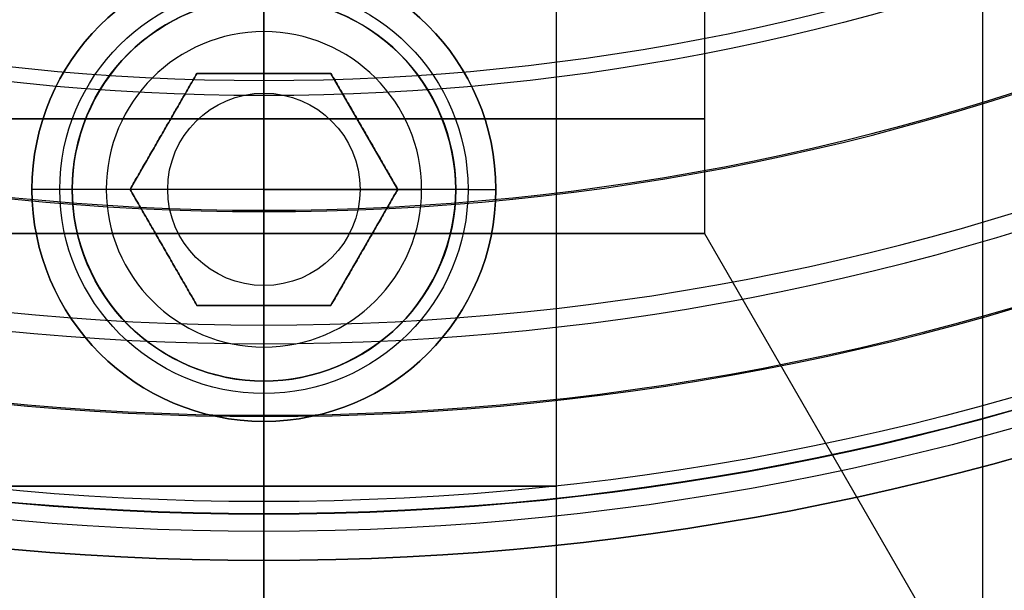
# Model space of a CAD drawing. Units: millimetres. Extents: x -31 to 40, y -112 to 122.
# Drawn here: x -3 to 8, y -30 to -24 of the extents above; entities that cross this region are included whole.
import ezdxf

# ---------------------------------------------------------------- set-up
doc = ezdxf.new("R2010")
doc.units = ezdxf.units.MM
doc.layers.add('Livello 01', color=18, linetype='Continuous', true_color=0x000000)

# ---------------------------------------------------------------- blocks, each defined once
blk = doc.blocks.new('10MN04360YY')
at = {"layer": 'Livello 01', "color": 9, "true_color": 0xb0c4de}
for p, q in [((30, 0, 26.677), (30, 0, 31.5)), ((23.15, 0, 32), (29.5, 0, 32))]:
    blk.add_line(p, q, dxfattribs=at)
for centre, radius in [((0, 0, 31.5), 30), ((0, 0, 26.677), 30), ((0, 0, 29.088), 30), ((0, 0, 26.213), 29.686), ((0, 0, 32), 29.5)]:
    blk.add_circle(centre, radius, dxfattribs=at)
at = {"layer": 'Livello 01', "color": 9, "true_color": 0xb0c4de, "extrusion": (0, -1, 0)}
for centre, radius, start, end in [((38.035, 5.322), 22.497, 111.7851, 136.4025), ((29.5, 31.5), 0.5, 0, 90), ((29.5, 26.677), 0.5, 291.7851, 0)]:
    blk.add_arc(centre, radius, start, end, dxfattribs=at)
blk = doc.blocks.new('2700MA01-00_oa_0')
at = {"layer": 'Livello 01'}
blk.add_blockref('10MN04360YY', (0, 0), dxfattribs=at)
blk = doc.blocks.new('10TU20760YY')
at = {"layer": 'Livello 01'}
for p, q in [((50, 7.75), (16.246, 7.75)), ((26, 2.067, -8.759), (26, 2.067, -7.469)), ((60.8, 0, 9), (18, 0, 9)), ((50, 0, 7.75), (18, 0, 7.75)), ((60.8, 0, -9), (28.067, 0, -9)), ((50, 0, -7.75), (28.067, 0, -7.75)), ((28.067, 0, -9), (28.067, 0, -7.75)), ((26, -2.067, -8.759), (26, -2.067, -7.469))]:
    blk.add_line(p, q, dxfattribs=at)
blk.add_circle((26, 0, -8.229), 2.067, dxfattribs=at)
for points in [[(28.067, 0, -9), (28.067, 0.54, -9), (27.618, 1.621, -8.881), (25.999, 2.291, -8.698), (24.379, 1.618, -8.882), (23.71, -0.001, -9.059), (24.38, -1.62, -8.881), (26.002, -2.291, -8.699), (27.619, -1.62, -8.881), (28.067, -0.54, -9), (28.067, 0, -9)], [(28.067, 0, -7.75), (28.067, -0.54, -7.75), (27.618, -1.621, -7.612), (25.999, -2.291, -7.398), (24.379, -1.619, -7.613), (23.71, 0.001, -7.819), (24.38, 1.62, -7.612), (26.002, 2.291, -7.398), (27.618, 1.62, -7.612), (28.067, 0.54, -7.75), (28.067, 0, -7.75)]]:
    blk.add_open_spline(points, degree=3, dxfattribs=at)
blk = doc.blocks.new('10VI0956000')
at = {"layer": 'Livello 01'}
for p, q in [((0, 2.5, 3.7), (0, 2.5, 0.3)), ((0, 2.2), (0, 2.5, 0.3)), ((0, 2.2, 4), (0, 2.5, 3.7)), ((0, 1.7), (0, 2.2)), ((0, 1.443, 4), (0, 2.2, 4)), ((0, 0, 0.5), (0, 1.7)), ((-1.25, 0.722, 3), (0, 1.443, 3)), ((0, 1.443, 3), (1.25, 0.722, 3)), ((0, -1.443, 2), (0, 1.443, 2)), ((-0.625, 1.083, 2), (-0.625, 1.083, 4)), ((0.625, 1.083, 2), (0.625, 1.083, 4)), ((-1.25, -0.722, 3), (-1.25, 0.722, 3)), ((1.25, -0.722, 3), (1.25, 0.722, 3)), ((-2.5, 0, 3.7), (-2.5, 0, 0.3)), ((-2.2, 0, 4), (-2.5, 0, 3.7)), ((-2.2, 0), (-2.5, 0, 0.3)), ((0, 0, 0.5), (-1.7, 0)), ((-1.25, 0, 4), (-1.25, 0, 2)), ((1.25, 0, 2), (-1.25, 0, 2)), ((0, 0, 0.5), (1.7, 0)), ((0, 0, 0.5), (0, -1.7)), ((2.2, 0), (2.5, 0, 0.3)), ((2.2, 0, 4), (2.5, 0, 3.7)), ((2.5, 0, 3.7), (2.5, 0, 0.3)), ((-1.7, 0), (-2.2, 0)), ((-1.25, 0, 4), (-2.2, 0, 4)), ((2.2, 0, 4), (1.25, 0, 4)), ((1.25, 0, 2), (1.25, 0, 4)), ((2.2, 0), (1.7, 0)), ((0, -1.443, 3), (-1.25, -0.722, 3)), ((1.25, -0.722, 3), (0, -1.443, 3)), ((-0.625, -1.083, 2), (-0.625, -1.083, 4)), ((0.625, -1.083, 2), (0.625, -1.083, 4)), ((0, -2.2, 4), (0, -1.443, 4)), ((0, -2.2), (0, -1.7)), ((0, -2.2), (0, -2.5, 0.3)), ((0, -2.2, 4), (0, -2.5, 3.7)), ((0, -2.5, 3.7), (0, -2.5, 0.3))]:
    blk.add_line(p, q, dxfattribs=at)
at = {"layer": 'Livello 01', "extrusion": (0, 0, -1)}
for centre, radius in [((0, 0, -3.7), 2.5), ((0, 0, -2), 2.5), ((0, 0, -4), 2.2), ((0, 0, -0.195), 1.037)]:
    blk.add_circle(centre, radius, dxfattribs=at)
at = {"layer": 'Livello 01'}
blk.add_circle((0, 0), 1.7, dxfattribs=at)
at = {"layer": 'Livello 01', "extrusion": (0, 0, -1)}
for start, end in [(0, 180), (180, 0)]:
    blk.add_arc((0, 0, -0.3), 2.5, start, end, dxfattribs=at)
at = {"layer": 'Livello 01'}
for start, end in [(0, 180), (180, 0)]:
    blk.add_arc((0, 0), 2.2, start, end, dxfattribs=at)
for points in [[(0, 1.443, 4), (-0.625, 1.083, 4), (-1.25, 0.722, 4)], [(-1.25, 0.722, 2), (-0.625, 1.083, 2), (0, 1.443, 2)], [(0, 1.443, 2), (0, 1.443, 3), (0, 1.443, 4)], [(1.25, 0.722, 4), (0.625, 1.083, 4), (0, 1.443, 4)], [(0, 1.443, 2), (0.625, 1.083, 2), (1.25, 0.722, 2)], [(-1.25, 0.722, 4), (-1.25, 0, 4), (-1.25, -0.722, 4)], [(-1.25, 0.722, 4), (-1.25, 0.722, 3), (-1.25, 0.722, 2)], [(-1.25, -0.722, 2), (-1.25, 0, 2), (-1.25, 0.722, 2)], [(1.25, -0.722, 4), (1.25, 0, 4), (1.25, 0.722, 4)], [(1.25, 0.722, 2), (1.25, 0.722, 3), (1.25, 0.722, 4)], [(1.25, 0.722, 2), (1.25, 0, 2), (1.25, -0.722, 2)], [(-1.25, -0.722, 4), (-0.625, -1.083, 4), (0, -1.443, 4)], [(0, -1.443, 2), (-0.625, -1.083, 2), (-1.25, -0.722, 2)], [(-1.25, -0.722, 2), (-1.25, -0.722, 3), (-1.25, -0.722, 4)], [(0, -1.443, 4), (0.625, -1.083, 4), (1.25, -0.722, 4)], [(1.25, -0.722, 2), (0.625, -1.083, 2), (0, -1.443, 2)], [(1.25, -0.722, 2), (1.25, -0.722, 3), (1.25, -0.722, 4)], [(0, -1.443, 2), (0, -1.443, 3), (0, -1.443, 4)]]:
    blk.add_open_spline(points, degree=2, dxfattribs=at)
blk = doc.blocks.new('10CO18960YY')
at = {"layer": 'Livello 01'}
for p, q in [((12.477, 4.75), (17.5, 7.65)), ((10, 4.75), (12.477, 4.75)), ((0.9, 3.15), (29.5, 3.15)), ((0.9, 0, -3.15), (25, 0, -3.15)), ((0.9, 0, 3.15), (25, 0, 3.15)), ((10, 0, -4.75), (12.477, 0, -4.75)), ((10, 0, 4.75), (12.477, 0, 4.75)), ((12.477, 0, -4.75), (17.5, 0, -7.65)), ((12.477, 0, 4.75), (17.5, 0, 7.65))]:
    blk.add_line(p, q, dxfattribs=at)
at = {"layer": 'Livello 01', "extrusion": (1, 0, 0)}
for centre, radius in [((0, 0, 11.239), 4.75), ((0, 0, 15.2), 3.15)]:
    blk.add_circle(centre, radius, dxfattribs=at)
at = {"layer": 'Livello 01', "extrusion": (-1, 0, 0)}
blk.add_circle((0, 0, -12.477), 4.75, dxfattribs=at)
blk = doc.blocks.new('3305LA07-00')
at = {"layer": 'Livello 01'}
for name, p, rotation in [('10TU20760YY', (0, 0, 80), 90.00000000000001), ('10CO18960YY', (0, 14, 80), 90)]:
    blk.add_blockref(name, p, dxfattribs=dict(at, rotation=rotation))
at = {"layer": 'Livello 01', "extrusion": (2.12249e-17, -1.53046e-16, -1), "rotation": 89.99999999999996}
blk.add_blockref('10VI0956000', (0, 26, -75.2), dxfattribs=at)
blk = doc.blocks.new('2702A201-00')
at = {"layer": 'Livello 01'}
for name, p, rotation in [('2700MA01-00_oa_0', (0, 0, 101.5), 270), ('3305LA07-00', (0, 0), 180)]:
    blk.add_blockref(name, p, dxfattribs=dict(at, rotation=rotation))
blk = doc.blocks.new('10RO07860YY')
at = {"layer": 'Livello 01', "color": 9, "true_color": 0xc0c0c0}
blk.add_line((0, -29.5, 0.146), (0, -29.5, -0.547), dxfattribs=at)
at = {"layer": 'Livello 01', "color": 9, "true_color": 0xc0c0c0, "extrusion": (0, 0, -1)}
for centre, radius in [((0, 0, -0.146), 29.5), ((0, 0, 0.2), 29.5), ((0, 0, -0.631), 28.448), ((0, 0, -0.097), 28.434), ((0, 0, 0.208), 27.663), ((0, 0, -0.219), 27.462), ((0, 0, 0.769), 26.24), ((0, 0, 0.297), 26.225)]:
    blk.add_circle(centre, radius, dxfattribs=at)
at = {"layer": 'Livello 01', "color": 9, "true_color": 0xc0c0c0}
for centre, radius in [((0, 0, -0.547), 29.5), ((0, 0, 0.15), 29.497), ((0, 0, -0.393), 29.365), ((0, 0, 0.219), 24.989), ((0, 0, -0.22), 24.83)]:
    blk.add_circle(centre, radius, dxfattribs=at)
at = {"layer": 'Livello 01', "color": 9, "true_color": 0xc0c0c0, "extrusion": (1, 0, 0)}
for centre, radius, start, end in [((-23.939, -0.686), 1.386, 44.6707, 139.2164), ((-23.953, -0.993), 1.169, 46.9341, 138.6314), ((-26.24, 1.315), 2.084, 226.9341, 312.5639), ((-26.225, 1.442), 1.739, 224.6707, 315.3293), ((-28.448, -0.755), 1.386, 44.6707, 139.2164), ((-28.434, -1.033), 1.13, 46.9341, 145.4668), ((-30.081, 0.1), 0.869, 311.9127, 325.4668), ((-30.123, 0.576), 0.757, 325.3873, 325.7815)]:
    blk.add_arc(centre, radius, start, end, dxfattribs=at)
blk = doc.blocks.new('10AN18660YY')
at = {"layer": 'Livello 01', "color": 250, "true_color": 0x333333}
for p, q in [((0, -30, 2.5), (0, -20, 2.5)), ((0, -30), (0, -20)), ((0, -30, 2.5), (0, -30))]:
    blk.add_line(p, q, dxfattribs=at)
at = {"layer": 'Livello 01', "color": 250, "true_color": 0x333333, "extrusion": (0, 0, -1)}
for centre in [(0, 0, -2.5), (0, 0, -1.25)]:
    blk.add_circle(centre, 30, dxfattribs=at)
at = {"layer": 'Livello 01', "color": 250, "true_color": 0x333333}
blk.add_circle((0, 0), 30, dxfattribs=at)
blk = doc.blocks.new('2900KF14-00')
at = {"layer": 'Livello 01', "rotation": 360}
blk.add_blockref('10AN18660YY', (0, 0, 29.5), dxfattribs=at)
at = {"layer": 'Livello 01'}
blk.add_blockref('10RO07860YY', (0, 0, 20), dxfattribs=at)
blk = doc.blocks.new('27021201-00')
at = {"layer": 'Livello 01'}
for name, p in [('2702A201-00', (0, 0)), ('2900KF14-00', (0, 0, -58))]:
    blk.add_blockref(name, p, dxfattribs=at)

msp = doc.modelspace()

# ---------------------------------------------------------------- block references
at = {"layer": 'Livello 01'}
msp.add_blockref('27021201-00', (0, 0), dxfattribs=at)

doc.saveas('drawing.dxf')
